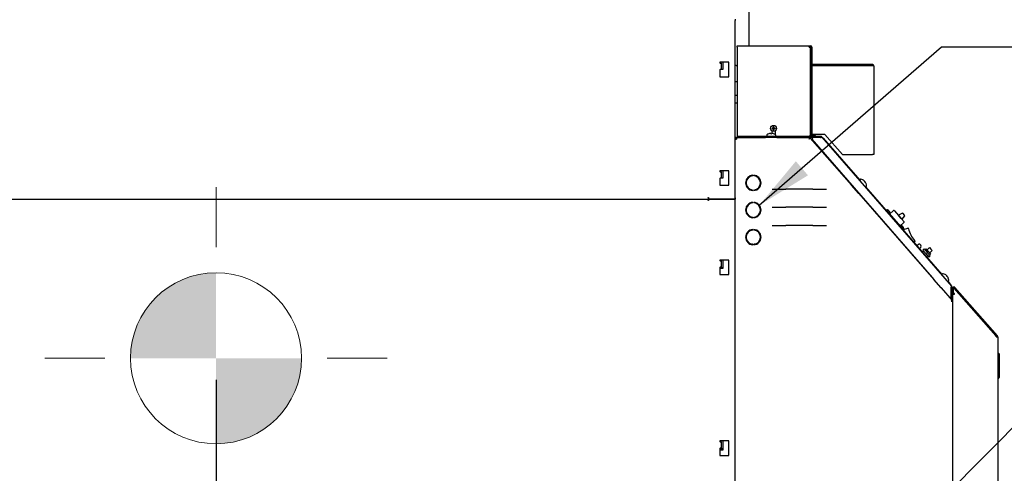
# Model space of a CAD drawing. Units: inches. Extents: x 0.7 to 16.1, y 1 to 10.4.
# Drawn here: x 7.4 to 9.7, y 5.5 to 6.5 of the extents above; entities that cross this region are included whole.
import ezdxf

# ---------------------------------------------------------------- set-up
doc = ezdxf.new("R2010")
doc.units = ezdxf.units.IN
doc.header["$MEASUREMENT"] = 0
doc.layers.add('FORMAT', color=7, linetype='Continuous')
doc.styles.add('SLDTEXTSTYLE0', font='TXT', dxfattribs={"width": 0.605})
doc.dimstyles.new('SLDDIMSTYLE5', dxfattribs={"dimtxt": 0.08, "dimasz": 0.13, "dimexe": 0, "dimexo": 0.0625, "dimgap": 0.02, "dimtad": 0, "dimtih": 1, "dimtoh": 1, "dimdec": 5, "dimlfac": 24, "dimrnd": 1e-09, "dimzin": 12, "dimdsep": 46, "dimlunit": 5, "dimtxsty": 'SLDTEXTSTYLE0', "dimsah": 1, "dimcen": 0.09, "dimadec": 0, "dimazin": 3, "dimtfac": 1, "dimtdec": 5, "dimtofl": 0, "dimtmove": 0, "dimatfit": 3, "dimfxl": 0, "dimfrac": 2, "dimtolj": 1, "dimtzin": 12, "dimarcsym": 0})
doc.dimstyles.new('SLDDIMSTYLE6', dxfattribs={"dimtxt": 0.18, "dimasz": 0.13, "dimexe": 0, "dimexo": 0.0625, "dimgap": 0, "dimtad": 0, "dimtih": 1, "dimtoh": 1, "dimdec": 0, "dimrnd": 1e-09, "dimzin": 0, "dimdsep": 46, "dimlunit": 5, "dimtxsty": 'Standard', "dimsah": 1, "dimcen": 0.09, "dimadec": 0, "dimazin": 0, "dimtfac": 0.13, "dimtdec": 0, "dimtofl": 0, "dimtmove": 0, "dimatfit": 3, "dimfxl": 0, "dimfrac": 2, "dimtolj": 1, "dimtzin": 0, "dimarcsym": 0})

# ---------------------------------------------------------------- blocks, each defined once
blk = doc.blocks.new('_D_8')
at = {"layer": 'FORMAT'}
for p, q in [((7.8575, 5.6678), (7.8575, 3.7819)), ((9.3599, 4.3402), (9.3599, 3.7819)), ((7.8575, 3.9069), (8.3939, 3.9069)), ((8.4977, 3.9067), (8.4702, 3.9067)), ((8.4702, 3.9067), (8.4702, 3.784)), ((8.6811, 3.9067), (8.7086, 3.9067)), ((8.7086, 3.9067), (8.7086, 3.784)), ((9.3599, 3.9069), (8.7849, 3.9069)), ((8.4702, 3.784), (8.4977, 3.784)), ((8.7086, 3.784), (8.6811, 3.784))]:
    blk.add_line(p, q, dxfattribs=at)
for points in [[(7.8575, 3.9069), (7.9875, 3.8869), (7.9875, 3.9269)], [(9.3599, 3.9069), (9.2299, 3.9269), (9.2299, 3.8869)]]:
    blk.add_solid(points, dxfattribs=at)
at = {"layer": 'FORMAT', "char_height": 0.08, "attachment_point": 1, "style": 'SLDTEXTSTYLE0'}
for s, insert in [('36', (8.5283, 4.0282)), ('916', (8.4977, 3.8871))]:
    blk.add_mtext(s, dxfattribs=dict(at, insert=insert))
blk = doc.blocks.new('CENTER_OF_MASS_1')
at = {"linetype": 'Continuous', "lineweight": 0}
h = blk.add_hatch(color=0, dxfattribs=at)
edge = h.paths.add_edge_path(flags=0)
edge.add_arc((0, 0), 0.1969, 90, 180)
edge.add_line((-0.1969, 0), (0, 0))
edge.add_line((0, 0), (0, 0.1969))
h = blk.add_hatch(color=0, dxfattribs=at)
edge = h.paths.add_edge_path(flags=0)
edge.add_arc((0, 0), 0.1969, 270, 360)
edge.add_line((0.1969, 0), (0, 0))
edge.add_line((0, 0), (0, -0.1969))
at = {"color": 0, "linetype": 'Continuous', "lineweight": 0}
for p, q in [((0, 0.3937), (0, 0.2559)), ((-0.3937, 0), (-0.2559, 0)), ((0.3937, 0), (0.2559, 0)), ((0, -0.3937), (0, -0.2559))]:
    blk.add_line(p, q, dxfattribs=at)
blk.add_circle((0, 0), 0.1969, dxfattribs=at)

msp = doc.modelspace()

# ---------------------------------------------------------------- linework, layer by layer
at = {"color": 7, "linetype": 'Continuous', "lineweight": 25}
for p, q in [((9.0835253, 6.78604471), (9.0835253, 6.4372985)), ((9.0522753, 6.49869434), (9.0522753, 6.49590267)), ((9.0522753, 6.08694434), (9.0522753, 6.49590267)), ((9.0571659, 6.4372985), (9.22270757, 6.4372985)), ((9.0571659, 6.43444434), (9.0571659, 6.4372985)), ((9.22270757, 6.43444434), (9.22270757, 6.4372985)), ((9.22270757, 6.4372985), (9.22556174, 6.4372985)), ((9.22270757, 6.435736), (9.22556174, 6.435736)), ((9.0571659, 6.43444434), (9.0571659, 6.22896517)), ((9.22270757, 6.43444434), (9.22556174, 6.43444434)), ((9.22556174, 6.22896517), (9.22556174, 6.43444434)), ((9.22556174, 6.42452767), (9.2268534, 6.42452767)), ((9.2268534, 6.43444434), (9.2284159, 6.43444434)), ((9.2268534, 6.43444434), (9.2268534, 6.23181934)), ((9.2284159, 6.43444434), (9.2284159, 6.23181934)), ((9.03769196, 6.39944434), (9.01685863, 6.39944434)), ((9.01685863, 6.39944434), (9.01685863, 6.397361)), ((9.01781696, 6.397361), (9.01685863, 6.397361)), ((9.01781696, 6.397361), (9.02060863, 6.397361)), ((9.02060863, 6.38344434), (9.02060863, 6.397361)), ((9.0245253, 6.38344434), (9.0245253, 6.39944434)), ((9.03769196, 6.366111), (9.03769196, 6.39944434)), ((9.22556174, 6.39128438), (9.2268534, 6.39128438)), ((9.36827007, 6.39400684), (9.2284159, 6.39400684)), ((9.36827007, 6.39244434), (9.2284159, 6.39244434)), ((9.36827007, 6.39128438), (9.2284159, 6.39128438)), ((9.36827007, 6.39400684), (9.36827007, 6.39244434)), ((9.37112424, 6.39115267), (9.37112424, 6.1869235)), ((9.01685863, 6.38277767), (9.01685863, 6.366111)), ((9.01685863, 6.38277767), (9.01781696, 6.38277767)), ((9.02029184, 6.38277767), (9.01781696, 6.38277767)), ((9.02029184, 6.38344434), (9.0245253, 6.38344434)), ((9.01685863, 6.366111), (9.03769196, 6.366111)), ((9.0522753, 6.35508627), (9.0571659, 6.35508627)), ((9.0571659, 6.32319171), (9.0522753, 6.32319171)), ((9.0571659, 6.30514709), (9.0522753, 6.30514709)), ((9.12494196, 6.23175955), (9.12494196, 6.22919434)), ((9.12968783, 6.23479511), (9.12972826, 6.23479511)), ((9.13229717, 6.2354796), (9.13224015, 6.23546971)), ((9.13446708, 6.23546971), (9.13445484, 6.2354796)), ((9.13446708, 6.23546971), (9.1345261, 6.23479511)), ((9.1345261, 6.23479511), (9.13585782, 6.23479511)), ((9.13585782, 6.23479511), (9.13591684, 6.23546971)), ((9.13592908, 6.2354796), (9.13591684, 6.23546971)), ((9.13633257, 6.24204107), (9.13633257, 6.2355991)), ((9.1369784, 6.2466735), (9.1369784, 6.2479235)), ((9.1369784, 6.2479235), (9.13987424, 6.2479235)), ((9.13987424, 6.2466735), (9.1369784, 6.2466735)), ((9.13814377, 6.23546971), (9.13808676, 6.2354796)), ((9.13841912, 6.2479235), (9.13841912, 6.2466735)), ((9.13987424, 6.25081934), (9.14112424, 6.25081934)), ((9.13987424, 6.2479235), (9.13987424, 6.25081934)), ((9.14112424, 6.24937862), (9.13987424, 6.24937862)), ((9.13987424, 6.24377767), (9.13987424, 6.2466735)), ((9.13987424, 6.24521838), (9.14112424, 6.24521838)), ((9.14112424, 6.24377767), (9.13987424, 6.24377767)), ((9.14065567, 6.23479511), (9.14069609, 6.23479511)), ((9.14112424, 6.25081934), (9.14112424, 6.2479235)), ((9.14112424, 6.2479235), (9.14402007, 6.2479235)), ((9.14112424, 6.2466735), (9.14112424, 6.24377767)), ((9.14402007, 6.2466735), (9.14112424, 6.2466735)), ((9.14257935, 6.2466735), (9.14257935, 6.2479235)), ((9.14402007, 6.2479235), (9.14402007, 6.2466735)), ((9.1446659, 6.23270509), (9.1446659, 6.24204107)), ((9.14544196, 6.22919434), (9.14544196, 6.23175955)), ((9.22556174, 6.23341756), (9.2268534, 6.23341756)), ((9.25862424, 6.23341756), (9.2284159, 6.23341756)), ((9.2990409, 6.1869235), (9.25862424, 6.23341756)), ((9.0542753, 6.22584017), (9.0522753, 6.22584017)), ((9.0522753, 6.2225485), (9.05556696, 6.2225485)), ((9.0542753, 6.22584017), (9.0542753, 6.2225485)), ((9.05556696, 6.22584017), (9.05556696, 6.2225485)), ((9.05556696, 6.22584017), (9.12217113, 6.22584017)), ((9.0571659, 6.22896517), (9.12497891, 6.22896517)), ((9.0571659, 6.22896517), (9.0571659, 6.22846517)), ((9.0571659, 6.22846517), (9.0571659, 6.22646517)), ((9.2494158, 6.22846517), (9.0571659, 6.22846517)), ((9.12217113, 6.22646517), (9.0571659, 6.22646517)), ((9.1482128, 6.22646517), (9.12217113, 6.22646517)), ((9.12217113, 6.22646517), (9.12217113, 6.22584017)), ((9.1482128, 6.22584017), (9.12217113, 6.22584017)), ((9.14540502, 6.22896517), (9.22270757, 6.22896517)), ((9.2494158, 6.22646517), (9.1482128, 6.22646517)), ((9.1482128, 6.22646517), (9.1482128, 6.22584017)), ((9.1482128, 6.22584017), (9.22281976, 6.22584017)), ((9.14906007, 6.22646517), (9.14906007, 6.22584017)), ((9.22174924, 6.22846517), (9.22174924, 6.22896517)), ((9.22556174, 6.22896517), (9.22270757, 6.22896517)), ((9.22281976, 6.22584017), (9.22281976, 6.22384017)), ((9.22468074, 6.22499545), (9.22317527, 6.2236788)), ((9.22468074, 6.22499545), (9.31959779, 6.1164672)), ((9.22880998, 6.22220336), (9.23129424, 6.22436289)), ((9.22880998, 6.22220336), (9.5057126, 5.90366334)), ((9.23727007, 6.23052767), (9.22970757, 6.23052767)), ((9.23727007, 6.22896517), (9.22970757, 6.22896517)), ((9.22972287, 6.22617054), (9.23129424, 6.22436289)), ((9.24854909, 6.22617054), (9.22972287, 6.22617054)), ((9.23727007, 6.22896517), (9.23727007, 6.23052767)), ((9.24854909, 6.22617054), (9.25021157, 6.22643253)), ((9.2494158, 6.22646517), (9.2494158, 6.22846517)), ((9.25077312, 6.22698649), (9.2501191, 6.22641795)), ((9.25190006, 6.22733303), (9.55033905, 5.88401824)), ((9.25503075, 6.22468423), (9.25455906, 6.2242742)), ((9.25503075, 6.22468423), (9.26022455, 6.21870945)), ((9.26022455, 6.21870945), (9.33892921, 6.1281701)), ((9.2990409, 6.1869235), (9.36827007, 6.1869235)), ((9.37112424, 6.1869235), (9.36827007, 6.1869235)), ((9.03769196, 6.14944434), (9.01685863, 6.14944434)), ((9.01685863, 6.14944434), (9.01685863, 6.147361)), ((9.01781696, 6.147361), (9.01685863, 6.147361)), ((9.01781696, 6.147361), (9.02060863, 6.147361)), ((9.02060863, 6.13344434), (9.02060863, 6.147361)), ((9.0245253, 6.13344434), (9.0245253, 6.14944434)), ((9.03769196, 6.116111), (9.03769196, 6.14944434)), ((9.01685863, 6.13277767), (9.01685863, 6.116111)), ((9.01685863, 6.13277767), (9.01781696, 6.13277767)), ((9.02029184, 6.13277767), (9.01781696, 6.13277767)), ((9.02029184, 6.13344434), (9.0245253, 6.13344434)), ((9.07809196, 6.12610681), (9.07809196, 6.1295705)), ((9.07809196, 6.12950684), (9.07946731, 6.12950684)), ((9.07975863, 6.13002274), (9.07975863, 6.13227624)), ((9.08037163, 6.130986), (9.0802378, 6.130986)), ((9.0814253, 6.13317157), (9.08047424, 6.13317157)), ((9.0814253, 6.1342002), (9.0814253, 6.13317157)), ((9.0814253, 6.13317157), (9.0814253, 6.1323604)), ((9.08195357, 6.13470667), (9.08389143, 6.13470667)), ((9.0885253, 6.13853306), (9.0885253, 6.13795802)), ((9.0885253, 6.13721495), (9.0885253, 6.13795802)), ((9.0901753, 6.13769502), (9.0901753, 6.1389766)), ((9.09269196, 6.13933766), (9.09269196, 6.1380843)), ((9.09519196, 6.1380843), (9.09519196, 6.13933766)), ((9.34093891, 6.12992702), (9.33900292, 6.12824409)), ((9.34634345, 6.12833677), (9.34636997, 6.12830626)), ((9.34857191, 6.12681655), (9.34852704, 6.12685309)), ((9.34998804, 6.1251724), (9.34951764, 6.12468528)), ((9.34951764, 6.12468528), (9.35039133, 6.12368022)), ((9.34998804, 6.1251724), (9.34998747, 6.12518812)), ((9.35039133, 6.12368022), (9.35093917, 6.12407825)), ((9.35095466, 6.1240755), (9.35093917, 6.12407825)), ((9.35240017, 6.12239757), (9.35237023, 6.12244708)), ((9.353539, 6.12005924), (9.35356552, 6.12002874)), ((9.01685863, 6.116111), (9.03769196, 6.116111)), ((9.07809196, 6.11377651), (9.07809196, 6.11724019)), ((9.07975863, 6.11107076), (9.07975863, 6.11332426)), ((9.0814253, 6.1109866), (9.0814253, 6.10914681)), ((9.08622308, 6.105736), (9.08983431, 6.105736)), ((9.0901753, 6.1043704), (9.0901753, 6.10565199)), ((9.09269196, 6.10526271), (9.09269196, 6.10400934)), ((9.09519196, 6.10400934), (9.09519196, 6.10526271)), ((9.13723007, 6.10707133), (9.13811255, 6.10707133)), ((9.13811255, 6.10707133), (9.16848363, 6.10707133)), ((9.23098363, 6.10707133), (9.16848363, 6.10707133)), ((9.23098363, 6.10707133), (9.26135471, 6.10707133)), ((9.26135471, 6.10707133), (9.26223719, 6.10707133)), ((9.32006825, 6.11687865), (9.31959779, 6.1164672)), ((9.33674173, 6.0968648), (9.31959779, 6.1164672)), ((9.33721219, 6.09727626), (9.32006825, 6.11687865)), ((9.32606857, 6.11032015), (9.32591839, 6.1101896)), ((9.33277599, 6.10234861), (9.33290252, 6.1024586)), ((9.33721219, 6.09727626), (9.33674173, 6.0968648)), ((9.33674173, 6.0968648), (9.50941546, 5.89942949)), ((9.35236861, 6.11270984), (9.5280929, 5.91056217)), ((9.35245213, 6.11277254), (9.35438812, 6.11445547)), ((6.59123363, 6.08444434), (8.9897753, 6.08444434)), ((8.9897753, 6.087986), (8.9905253, 6.087986)), ((8.9897753, 6.087236), (8.9897753, 6.087986)), ((8.9897753, 6.087236), (8.9897753, 6.08476113)), ((8.9897753, 6.08476113), (8.9897753, 6.08412754)), ((8.9897753, 6.08412754), (8.9897753, 6.08165267)), ((8.9897753, 6.08090267), (8.9897753, 6.08165267)), ((8.9905253, 6.08090267), (8.9897753, 6.08090267)), ((8.9905253, 6.087986), (8.9905253, 6.08444434)), ((8.9905253, 6.08444434), (9.0497753, 6.08444434)), ((8.9905253, 6.08444434), (8.9905253, 6.08090267)), ((9.0522753, 6.08444434), (8.9905253, 6.08444434)), ((9.0522753, 6.08694434), (9.0522753, 6.08444434)), ((9.0522753, 5.01319434), (9.0522753, 6.08444434)), ((9.0901753, 6.07558636), (9.0897375, 6.07637547)), ((9.0901753, 6.0764766), (9.0901753, 6.07519502)), ((9.09269196, 6.07683766), (9.09269196, 6.0755843)), ((9.09519196, 6.0755843), (9.09519196, 6.07683766)), ((9.34556057, 6.08678133), (9.34615786, 6.08730371)), ((9.34988649, 6.08183508), (9.3503451, 6.08239321)), ((9.35062489, 6.08099078), (9.35115851, 6.08145748)), ((9.3518795, 6.08062808), (9.35134836, 6.08016356)), ((9.35318615, 6.07912494), (9.35265953, 6.07866437)), ((9.35394715, 6.07824951), (9.35342316, 6.07779124)), ((9.07809196, 6.06360681), (9.07809196, 6.0670705)), ((9.07809196, 6.05127651), (9.07809196, 6.05474019)), ((9.07810863, 6.06366597), (9.07810863, 6.06710386)), ((9.07810863, 6.05124314), (9.07810863, 6.05468103)), ((9.10772687, 6.06816533), (9.10838239, 6.06817848)), ((9.11038363, 6.05991403), (9.11084632, 6.05990663)), ((9.13723007, 6.06540466), (9.13811255, 6.06540466)), ((9.13811255, 6.06540466), (9.16848363, 6.06540466)), ((9.23098363, 6.06540466), (9.16848363, 6.06540466)), ((9.23098363, 6.06540466), (9.26135471, 6.06540466)), ((9.26135471, 6.06540466), (9.26223719, 6.06540466)), ((9.36743363, 6.06273509), (9.3669562, 6.06231754)), ((9.37578876, 6.05221839), (9.3762358, 6.05260936)), ((9.40032529, 6.05797373), (9.40117289, 6.05700459)), ((9.40143489, 6.05948111), (9.40036345, 6.05854404)), ((9.40117289, 6.05700459), (9.43789657, 6.0150147)), ((9.40421319, 6.058736), (9.40424193, 6.05870314)), ((9.40554312, 6.05786585), (9.40550775, 6.05789381)), ((9.40628622, 6.05700371), (9.40599425, 6.05669953)), ((9.40599425, 6.05669953), (9.40669165, 6.05590213)), ((9.40628622, 6.05700371), (9.40628611, 6.05701632)), ((9.40669165, 6.05590213), (9.407032, 6.05615098)), ((9.40704448, 6.05614919), (9.407032, 6.05615098)), ((9.40759432, 6.04966232), (9.41684665, 6.05775426)), ((9.40776963, 6.0500758), (9.40884107, 6.05101287)), ((9.40781047, 6.05526087), (9.40778747, 6.05529965)), ((9.40844397, 6.05389852), (9.40847271, 6.05386566)), ((9.41861048, 6.05763625), (9.42823943, 6.0466265)), ((9.4276707, 6.04727678), (9.43629016, 6.05222568)), ((9.43733293, 6.05205192), (9.44191949, 6.04680764)), ((9.0808249, 6.04907909), (9.0808249, 6.0492327)), ((9.0808249, 6.04907909), (9.08108664, 6.04889647)), ((9.08875863, 6.043236), (9.08875863, 6.04355269)), ((9.0901753, 6.0418704), (9.0901753, 6.04315199)), ((9.09269196, 6.04276271), (9.09269196, 6.04150934)), ((9.09519196, 6.04150934), (9.09519196, 6.04276271)), ((9.0988097, 6.04345148), (9.09996515, 6.04314188)), ((9.09920703, 6.04358005), (9.09922809, 6.04333937)), ((9.4291651, 6.04556809), (9.42835511, 6.04649423)), ((9.43409936, 6.03991868), (9.42891503, 6.04584645)), ((9.4291651, 6.04556809), (9.4344054, 6.03957632)), ((9.42931277, 6.04539167), (9.42931652, 6.04539495)), ((9.44072747, 6.03044891), (9.43147514, 6.02235697)), ((9.43589979, 6.03786763), (9.4344054, 6.03957632)), ((9.43478246, 6.03914519), (9.44084548, 6.03221273)), ((9.44195279, 6.04575102), (9.43589979, 6.03786763)), ((9.07975863, 6.00502274), (9.07975863, 6.00727624)), ((9.0901753, 6.01269502), (9.0901753, 6.0139766)), ((9.09066742, 6.0128028), (9.09066742, 6.01407645)), ((9.09269196, 6.01433766), (9.09269196, 6.0130843)), ((9.09519196, 6.0130843), (9.09519196, 6.01433766)), ((9.13723007, 6.02373799), (9.13811255, 6.02373799)), ((9.13811255, 6.02373799), (9.16848363, 6.02373799)), ((9.23098363, 6.02373799), (9.16848363, 6.02373799)), ((9.23098363, 6.02373799), (9.26135471, 6.02373799)), ((9.26135471, 6.02373799), (9.26223719, 6.02373799)), ((9.43548373, 6.02298123), (9.43551247, 6.02294837)), ((9.43681366, 6.02211108), (9.43677829, 6.02213904)), ((9.43755676, 6.02124894), (9.43726479, 6.02094477)), ((9.43726479, 6.02094477), (9.43796219, 6.02014736)), ((9.43755676, 6.02124894), (9.43755665, 6.02126155)), ((9.43789657, 6.0150147), (9.43846987, 6.01435919)), ((9.43796219, 6.02014736), (9.43830254, 6.02039621)), ((9.43820263, 6.01427878), (9.43847866, 6.01434946)), ((9.43831502, 6.02039442), (9.43830254, 6.02039621)), ((9.43904017, 6.01432104), (9.44011161, 6.0152581)), ((9.43908101, 6.0195061), (9.43905801, 6.01954489)), ((9.43931859, 6.01456454), (9.44945577, 6.01716035)), ((9.4397145, 6.01814375), (9.43974324, 6.01811089)), ((9.07809196, 6.00110681), (9.07809196, 6.0045705)), ((9.07809196, 5.98877651), (9.07809196, 5.99224019)), ((9.07810863, 5.98874314), (9.07810863, 5.99218103)), ((9.0808249, 5.98671767), (9.0808249, 5.9867327)), ((9.08084519, 5.98670599), (9.0808249, 5.98671767)), ((9.08297086, 5.98440518), (9.08446296, 5.98171577)), ((9.46542279, 5.98782376), (9.46449162, 5.98372707)), ((9.0901753, 5.9793704), (9.0901753, 5.98065199)), ((9.09206582, 5.9802488), (9.09190419, 5.98034181)), ((9.09269196, 5.9802488), (9.09206582, 5.9802488)), ((9.09269196, 5.98026271), (9.09269196, 5.97900934)), ((9.09519196, 5.97900934), (9.09519196, 5.98026271)), ((9.09919761, 5.9802488), (9.09519196, 5.9802488)), ((9.47422484, 5.98002444), (9.47052393, 5.97678769)), ((9.47585444, 5.97065565), (9.47957375, 5.9739085)), ((9.47819345, 5.97975893), (9.47901636, 5.97881802)), ((9.47901636, 5.97881802), (9.47983926, 5.9778771)), ((9.48582346, 5.9647056), (9.48309845, 5.96232236)), ((9.48697114, 5.96972251), (9.48383476, 5.96697948)), ((9.48383476, 5.96697948), (9.49096664, 5.95882488)), ((9.48697114, 5.96972251), (9.49410302, 5.96156791)), ((9.49131213, 5.9695059), (9.48895984, 5.96744863)), ((9.49131213, 5.9695059), (9.49645531, 5.96362518)), ((9.49971074, 5.97256126), (9.49343797, 5.9670752)), ((9.49410302, 5.96156791), (9.5012349, 5.95341331)), ((9.49645531, 5.96362518), (9.50159849, 5.95774446)), ((9.49947264, 5.96017516), (9.50574541, 5.96566122)), ((9.49971074, 5.97256126), (9.50272807, 5.96911124)), ((9.50272807, 5.96911124), (9.50574541, 5.96566122)), ((9.03769196, 5.94402767), (9.01685863, 5.94402767)), ((9.01685863, 5.94402767), (9.01685863, 5.94194434)), ((9.01781696, 5.94194434), (9.01685863, 5.94194434)), ((9.01781696, 5.94194434), (9.02060863, 5.94194434)), ((9.02060863, 5.927361), (9.02060863, 5.94194434)), ((9.0245253, 5.925111), (9.0245253, 5.94402767)), ((9.03769196, 5.91069434), (9.03769196, 5.94402767)), ((9.49096664, 5.95882488), (9.49809851, 5.95067028)), ((9.49334942, 5.95052997), (9.49610982, 5.95294416)), ((9.49809851, 5.95067028), (9.5012349, 5.95341331)), ((9.4992462, 5.95568719), (9.50159849, 5.95774446)), ((9.01685863, 5.927361), (9.01685863, 5.91069434)), ((9.01685863, 5.927361), (9.01781696, 5.927361)), ((9.01685863, 5.925111), (9.0245253, 5.925111)), ((9.02060863, 5.927361), (9.01781696, 5.927361)), ((9.01910863, 5.927361), (9.01910863, 5.925111)), ((9.02060863, 5.927361), (9.02060863, 5.925111)), ((9.49044526, 5.92122641), (9.49039254, 5.9211803)), ((9.01685863, 5.91069434), (9.03769196, 5.91069434)), ((9.4992251, 5.91108115), (9.49924742, 5.91110067)), ((9.49949345, 5.91081766), (9.49947197, 5.91079888)), ((9.50012756, 5.91004928), (9.50014677, 5.91006609)), ((9.50964393, 5.89962931), (9.50941546, 5.89942949)), ((9.52655939, 5.87982709), (9.50941546, 5.89942949)), ((9.5301026, 5.91231909), (9.5281666, 5.91063616)), ((9.53550714, 5.91072884), (9.53553366, 5.91069833)), ((9.5377356, 5.90920862), (9.53769073, 5.90924516)), ((9.53915173, 5.90756447), (9.53868133, 5.90707736)), ((9.53868133, 5.90707736), (9.53955501, 5.90607229)), ((9.53915173, 5.90756447), (9.53915116, 5.9075802)), ((9.53955501, 5.90607229), (9.54010286, 5.90647032)), ((9.54011835, 5.90646757), (9.54010286, 5.90647032)), ((9.54153229, 5.89510192), (9.54315001, 5.89324094)), ((9.54156385, 5.90478964), (9.54153391, 5.90483915)), ((9.54161581, 5.89516461), (9.54355181, 5.89684754)), ((9.54270268, 5.90245131), (9.5427292, 5.90242081)), ((9.54315001, 5.89324094), (9.54834381, 5.88726616)), ((9.52672888, 5.87997532), (9.52655939, 5.87982709)), ((9.52655939, 5.87982709), (9.55164348, 5.85114592)), ((9.54834381, 5.88726616), (9.54787212, 5.88685612)), ((9.54885183, 5.88071175), (9.54885183, 5.85905466)), ((9.55114646, 5.88185872), (9.54914646, 5.88185872)), ((9.54914646, 5.88117933), (9.54914646, 5.85826081)), ((9.55114646, 5.88185872), (9.55114646, 5.85826081)), ((9.55207941, 5.87872158), (9.55212268, 5.86691517)), ((9.55416273, 5.87872921), (9.554206, 5.86692281)), ((9.55420613, 5.8666235), (9.55420613, 5.87875048)), ((9.65306696, 5.76918711), (9.5563965, 5.879574)), ((9.55642611, 5.87958492), (9.65403868, 5.76812223)), ((9.65560598, 5.76949477), (9.5579934, 5.88095747)), ((9.54687996, 5.8574134), (9.54642651, 5.85793503)), ((9.54687996, 5.8574134), (9.54647212, 5.85705886)), ((9.54914646, 5.85826081), (9.55114646, 5.85826081)), ((9.55164348, 5.85114592), (9.55013802, 5.84982927)), ((9.5522753, 5.84946378), (9.5502753, 5.84946378)), ((9.55212268, 5.86691517), (9.554206, 5.86692281)), ((9.5522753, 5.86558184), (9.5522753, 5.84946378)), ((9.5522753, 5.86558184), (9.5556503, 5.86558184)), ((9.5522753, 5.84946378), (9.5522753, 5.3947829)), ((9.55669196, 5.8666235), (9.55420613, 5.8666235)), ((9.5556503, 5.86558184), (9.55669196, 5.86558184)), ((9.55669196, 5.86558184), (9.55669196, 5.8666235)), ((9.65306696, 5.76727125), (9.65306696, 5.76918711)), ((9.65306696, 5.76727125), (9.65644196, 5.76727125)), ((9.65403868, 5.76812223), (9.65560598, 5.76949477)), ((9.65644196, 5.76727125), (9.65644196, 5.40020684)), ((9.65808238, 5.72972686), (9.65644196, 5.72972686)), ((9.65808238, 5.67149196), (9.65808238, 5.72972686)), ((9.65808238, 5.72972686), (9.6597228, 5.72808644)), ((9.6597228, 5.72808644), (9.6597228, 5.67313238)), ((9.65808238, 5.67149196), (9.65644196, 5.67149196)), ((9.65808238, 5.67149196), (9.6597228, 5.67313238)), ((9.03769196, 5.527361), (9.01685863, 5.527361)), ((9.01685863, 5.527361), (9.01685863, 5.52527767)), ((9.01781696, 5.52527767), (9.01685863, 5.52527767)), ((9.01685863, 5.51069434), (9.01685863, 5.49402767)), ((9.01685863, 5.51069434), (9.01781696, 5.51069434)), ((9.01685863, 5.50719434), (9.0245253, 5.50719434)), ((9.01781696, 5.52527767), (9.02060863, 5.52527767)), ((9.02060863, 5.51069434), (9.01781696, 5.51069434)), ((9.01910863, 5.51069434), (9.01910863, 5.50719434)), ((9.02060863, 5.51069434), (9.02060863, 5.52527767)), ((9.02060863, 5.51069434), (9.02060863, 5.50719434)), ((9.0245253, 5.50719434), (9.0245253, 5.527361)), ((9.03769196, 5.49402767), (9.03769196, 5.527361)), ((9.01685863, 5.49402767), (9.03769196, 5.49402767))]:
    msp.add_line(p, q, dxfattribs=at)
at = {"color": 7, "linetype": 'Continuous', "lineweight": 25, "flags": 128}
for points in [[(9.0571659, 6.39124733), (9.05653221, 6.39133234), (9.05534001, 6.39157106), (9.05429504, 6.39189231), (9.05343745, 6.39228377), (9.05280021, 6.39273037), (9.0524078, 6.39321497), (9.0522753, 6.39371893)], [(9.25021157, 6.22643253), (9.25082689, 6.22703231), (9.25135004, 6.22738286), (9.25173735, 6.22744044), (9.25190006, 6.22733303)], [(9.34615786, 6.08730371), (9.34589944, 6.08702017), (9.3456539, 6.08667462)], [(9.10920099, 6.06815945), (9.10821992, 6.06817901), (9.10772124, 6.06817396)], [(9.10920099, 6.06815945), (9.10821992, 6.06817901), (9.10772124, 6.06817396)], [(9.11038391, 6.05990786), (9.11068055, 6.05990607), (9.11163436, 6.05992457)], [(9.11038391, 6.05990786), (9.11068055, 6.05990607), (9.11163436, 6.05992457)], [(9.1103974, 6.05886457), (9.11150076, 6.05883982), (9.11164716, 6.05884026)], [(9.1103974, 6.05886457), (9.11150076, 6.05883982), (9.11164716, 6.05884026)], [(9.10143895, 6.04420551), (9.10148875, 6.04446279), (9.1014938, 6.04455001)], [(9.10143895, 6.04420551), (9.10148875, 6.04446279), (9.1014938, 6.04455001)], [(9.42823943, 6.0466265), (9.4282485, 6.04661612), (9.42891503, 6.04584645)], [(9.43478246, 6.03914519), (9.43477338, 6.03915556), (9.43409936, 6.03991868)], [(9.10325882, 5.98161425), (9.10156569, 5.98114036), (9.09919761, 5.9802488)], [(9.10325882, 5.98161425), (9.10156569, 5.98114036), (9.09919761, 5.9802488)]]:
    msp.add_lwpolyline(points, dxfattribs=at)
at = {"color": 7, "linetype": 'Continuous', "lineweight": 25}
msp.add_circle((9.14049924, 6.2472985), 0.00670833, dxfattribs=at)
for centre, radius, start, end in [((9.22556174, 6.43444434), 0.00285417, 0, 90), ((9.22556174, 6.43444434), 0.00129167, 0, 90), ((9.22814507, 6.3952985), 0.00285417, 205.16196657, 243.09228777), ((9.36827007, 6.39115267), 0.00285417, 0, 90), ((9.36827007, 6.39115267), 0.00129167, 360, 90), ((9.36817836, 6.35830737), 0.03297714, 84.87489202, 89.84066528), ((9.12567113, 6.23175955), 0.00072917, 127.89057068, 180), ((9.13519196, 6.21952535), 0.01623149, 109.82216728, 127.89057068), ((9.13518984, 6.21947244), 0.01626694, 100.44722939, 109.61796888), ((9.13449654, 6.22186556), 0.01379055, 93.08152007, 99.1769626), ((9.13379564, 6.23503954), 0.00059799, 86.1227932, 93.8772068), ((9.13347464, 6.23290682), 0.00275318, 69.14358259, 82.45640016), ((9.13690929, 6.23290682), 0.00275318, 97.54359984, 110.85641741), ((9.13658829, 6.23516841), 0.0004695, 85.05936728, 94.94063272), ((9.13588739, 6.22186556), 0.01379055, 80.8230374, 86.91847993), ((9.13519409, 6.21947244), 0.01626694, 70.38203112, 79.55277061), ((9.13519196, 6.21952535), 0.01623149, 52.10942932, 70.17783272), ((9.1447128, 6.23175955), 0.00072917, 0, 52.10942932), ((9.22970757, 6.23181934), 0.00285417, 180, 270), ((9.22970757, 6.23181934), 0.00129167, 180, 270), ((9.12567113, 6.22919434), 0.00072917, 180, 270), ((9.1447128, 6.22919434), 0.00072917, 270, 0), ((9.23832719, 6.22242116), 0.01587986, 167.56657759, 179.54051796), ((9.21189818, 6.23441756), 0.01587986, 311.6318983, 323.60583867), ((9.22524426, 6.22244268), 0.00279842, 150.04070618, 177.83287469), ((9.22052723, 6.22458379), 0.00279842, 313.33954157, 341.13171008), ((9.2494158, 6.2251735), 0.00329167, 41, 90), ((9.09394196, 6.1216735), 0.01770833, 94.0477742, 265.9522258), ((9.09394196, 6.1216735), 0.01645833, 94.35577263, 265.64422737), ((9.0802378, 6.13050684), 0.00047917, 90, 180), ((9.09394196, 6.1216735), 0.01770833, 274.0477742, 85.9522258), ((9.09394196, 6.1216735), 0.01645833, 274.35577263, 85.64422737), ((9.33948129, 6.12769378), 0.00072917, 131, 221), ((9.34141729, 6.12937671), 0.00072917, 78.89057068, 131), ((9.33843024, 6.11416489), 0.01623149, 60.82216728, 78.89057068), ((9.33838892, 6.11413178), 0.01626694, 51.44722939, 60.61796888), ((9.33974018, 6.11622504), 0.01379055, 44.08152007, 50.1769626), ((9.34922289, 6.12539693), 0.00059799, 37.12279321, 44.87720679), ((9.3474027, 6.12424), 0.00275318, 20.14358259, 33.45640016), ((9.34965604, 6.12164784), 0.00275318, 48.54359984, 61.85641741), ((9.35115228, 6.12337384), 0.0004695, 36.05936728, 45.94063272), ((9.34065266, 6.11517536), 0.01379055, 31.8230374, 37.91847993), ((9.33839171, 6.11412857), 0.01626694, 21.38203112, 30.55277061), ((9.33843024, 6.11416489), 0.01623149, 3.10942932, 21.17783272), ((9.08641239, 6.10570573), 0.00039543, 354.94829117, 5.05170883), ((9.35197375, 6.11332285), 0.00072917, 221, 311), ((9.35390974, 6.11500578), 0.00072917, 311, 3.10942932), ((9.0497753, 6.08694434), 0.0025, 270, 0), ((9.09394196, 6.0591735), 0.01770833, 94.0477742, 265.9522258), ((9.09394196, 6.0591735), 0.01645833, 94.35577263, 265.64422737), ((9.09394196, 6.0591735), 0.01770833, 274.0477742, 85.9522258), ((9.09394196, 6.0591735), 0.01645833, 274.35577263, 85.64422737), ((9.40062952, 6.05823981), 0.00040417, 131.17241626, 221.17241626), ((9.40023197, 6.05618168), 0.00125, 41.17241626, 80.61973617), ((9.40170097, 6.05917688), 0.00040417, 79.41258768, 131.17241626), ((9.40015119, 6.05088562), 0.00883902, 62.6417263, 79.41258768), ((9.40011789, 6.05085843), 0.00886268, 52.54402253, 62.26869213), ((9.40079573, 6.05206031), 0.00749947, 44.97209526, 50.72594981), ((9.40583884, 6.05708938), 0.00037741, 36.39244326, 45.95238925), ((9.40484803, 6.05650478), 0.00152634, 19.58086476, 31.98593061), ((9.40634594, 6.05479207), 0.00152634, 50.3589019, 62.76396776), ((9.40711798, 6.05574923), 0.00029717, 35.09748225, 47.24735026), ((9.40140127, 6.05136793), 0.00749947, 31.61888271, 37.37273725), ((9.40011981, 6.05085624), 0.00886268, 20.07614039, 29.80080999), ((9.40015119, 6.05088562), 0.00883902, 2.93224484, 19.70310621), ((9.408575, 6.0513171), 0.00040417, 311.17241626, 2.93224484), ((9.41766956, 6.05681334), 0.00125, 41.17241626, 131.17241626), ((9.43670565, 6.05150331), 0.00083333, 41.17241626, 119.86248378), ((9.08784196, 6.043236), 0.00091667, 295.56813969, 0), ((9.08784196, 6.043236), 0.00258333, 328.80033297, 356.89541662), ((9.10026235, 6.04425105), 0.00114829, 255, 350.4647847), ((9.100321, 6.04446773), 0.00114829, 339.24612784, 346.79951589), ((9.40750356, 6.05038003), 0.00040417, 221.17241626, 311.17241626), ((9.43990456, 6.03138982), 0.00125, 311.17241626, 41.17241626), ((9.44129221, 6.04625903), 0.00083333, 322.48234873, 41.17241626), ((9.09394196, 5.9966735), 0.01770833, 94.0477742, 265.9522258), ((9.09394196, 5.9966735), 0.01645833, 94.35577263, 265.64422737), ((9.09394196, 5.9966735), 0.01770833, 274.0477742, 85.9522258), ((9.09394196, 5.9966735), 0.01645833, 274.35577263, 85.64422737), ((9.43190006, 6.02248504), 0.00040417, 194.19699414, 221.17241626), ((9.43142172, 6.01513085), 0.00883902, 62.6417263, 79.41258768), ((9.43138843, 6.01510366), 0.00886268, 52.54402253, 62.26869213), ((9.43206627, 6.01630554), 0.00749947, 44.97209526, 50.72594981), ((9.43710938, 6.02133461), 0.00037741, 36.39244326, 45.95238926), ((9.43611857, 6.02075002), 0.00152634, 19.58086476, 31.98593061), ((9.43695566, 6.01419179), 0.00125, 350.49433063, 41.17241626), ((9.43761648, 6.0190373), 0.00152634, 50.35890191, 62.76396776), ((9.43877409, 6.01462527), 0.00040417, 221.17241626, 311.17241626), ((9.43838852, 6.01999446), 0.00029717, 35.09748226, 47.24735026), ((9.43267181, 6.01561317), 0.00749947, 31.61888271, 37.37273725), ((9.43139035, 6.01510147), 0.00886268, 20.07614039, 29.80080999), ((9.43142172, 6.01513085), 0.00883902, 2.93224484, 19.70310621), ((9.43984554, 6.01556233), 0.00040417, 311.17241626, 2.93224484), ((9.44977877, 6.01589896), 0.00130208, 14.13392243, 104.36300416), ((9.51611158, 6.03260237), 0.06710147, 194.13392243, 220.57214637), ((9.46415309, 5.98811236), 0.00130208, 347.19440401, 40.57214637), ((9.47607639, 5.97790739), 0.0028125, 41.17241626, 131.17241626), ((9.47772221, 5.97602556), 0.0028125, 311.17241626, 41.17241626), ((9.52864498, 5.91008585), 0.00072917, 131, 221), ((9.53058097, 5.91176878), 0.00072917, 78.89057068, 131), ((9.52759393, 5.89655696), 0.01623149, 60.82216728, 78.89057068), ((9.5275526, 5.89652385), 0.01626694, 51.44722939, 60.61796888), ((9.52890387, 5.89861711), 0.01379055, 44.08152007, 50.1769626), ((9.53838657, 5.907789), 0.00059799, 37.1227932, 44.8772068), ((9.53656639, 5.90663207), 0.00275318, 20.14358259, 33.45640016), ((9.53881972, 5.90403991), 0.00275318, 48.54359984, 61.85641741), ((9.54113744, 5.89571492), 0.00072917, 221, 311), ((9.54031597, 5.90576591), 0.0004695, 36.05936728, 45.94063272), ((9.52981635, 5.89756743), 0.01379055, 31.8230374, 37.91847993), ((9.52755539, 5.89652064), 0.01626694, 21.38203112, 30.55277061), ((9.52759393, 5.89655696), 0.01623149, 3.10942932, 21.17783272), ((9.54307343, 5.89739785), 0.00072917, 311, 3.10942932), ((9.54485287, 5.88449814), 0.00550713, 316.56404922, 355.00083212), ((9.5478548, 5.88185872), 0.00329167, 0, 41), ((9.55545438, 5.87873395), 0.003375, 41.21, 180.21), ((9.55545438, 5.87873395), 0.00129167, 41.21, 180.21), ((9.55545613, 5.87875048), 0.00125, 41.21, 180), ((9.5434388, 5.8678518), 0.01032912, 283.34330129, 301.60472479), ((9.5478548, 5.85826081), 0.00129167, 221, 0), ((9.54792719, 5.85822297), 0.00321949, 275.84539825, 0.67334795), ((9.5627874, 5.83322805), 0.02110064, 121.87930643, 130.85805051), ((9.55123713, 5.84649456), 0.00351117, 108.24210103, 129.92683051), ((9.54886786, 5.87028747), 0.02110064, 270.31436575, 279.29310983), ((9.5489073, 5.85269749), 0.00351117, 271.24558574, 292.93031523), ((9.65306696, 5.76727125), 0.00129167, 0, 41.21), ((9.65306696, 5.76727125), 0.003375, 0, 41.21)]:
    msp.add_arc(centre, radius, start, end, dxfattribs=at)

# ---------------------------------------------------------------- block references
at = {"color": 7, "linetype": 'Continuous', "lineweight": 0}
msp.add_blockref('CENTER_OF_MASS_1', (7.85749717, 5.71780282), dxfattribs=at)

# ---------------------------------------------------------------- dimensions: what is measured, and where the dimension line sits
at = {"layer": 'FORMAT'}
dim = msp.add_linear_dim(base=(7.85749717, 3.9068585), p1=(9.35987946, 4.39024003), p2=(7.85749717, 5.71780282), dimstyle='SLDDIMSTYLE5', dxfattribs=at)
dim.commit()
dim.dimension.update_dxf_attribs({"geometry": '_D_8', "text_midpoint": (8.58939529, 3.9068585), "dimtype": 160})

# ---------------------------------------------------------------- leaders
for points in [[(9.10768342, 6.07002718), (9.5274192, 6.43486064), (9.77737266, 6.43486064)], [(9.35779732, 5.22201543), (10.04109803, 5.91204782), (10.29109309, 5.91204782)]]:
    msp.add_leader(points, dimstyle='SLDDIMSTYLE6', dxfattribs=at)

doc.saveas('drawing.dxf')
